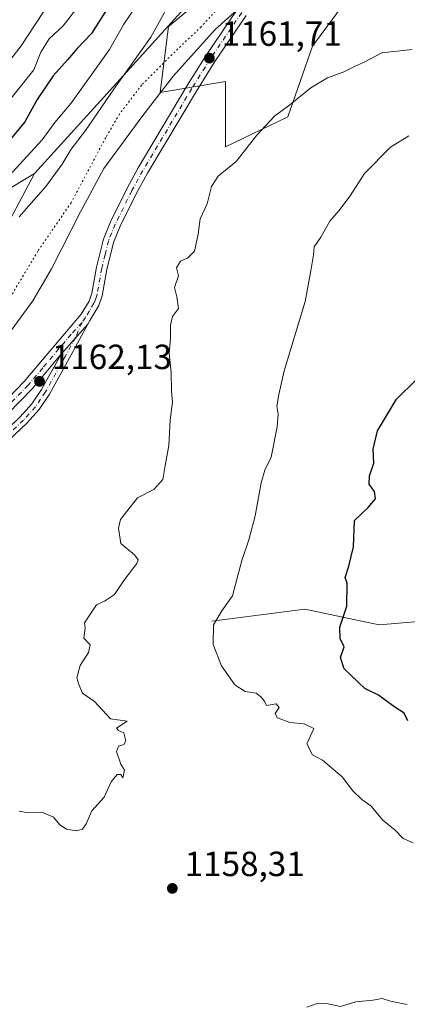
# Model space of a CAD drawing. Units: metres. Extents: x 648184 to 651642, y 4739279 to 4741666.
# Drawn here: x 648394 to 648506, y 4740830 to 4741112 of the extents above; entities that cross this region are included whole.
import ezdxf

# ---------------------------------------------------------------- set-up
doc = ezdxf.new("R2010")
doc.units = ezdxf.units.M
doc.header["$MEASUREMENT"] = 0
doc.linetypes.add('DGN Style 4', pattern=[2.6384748266838614, 1.318413404963828, -0.6592067024819142, 0.001648016756204785, -0.6592067024819142])
doc.linetypes.add('DGN Style 5', pattern=[1.1536117293433497, 0.4944050268614355, -0.6592067024819142])
for name, color, linetype, lineweight in [('Arbolado forestal CxS', 92, 'Continuous', 0), ('Camino Cxs', 7, 'Continuous', 0), ('Camino eje', 30, 'DGN Style 4', 13), ('Corriente natural lineal', 142, 'Continuous', 13), ('Curva de nivel maestra', 30, 'Continuous', 30), ('Curva de nivel normal', 30, 'Continuous', 0), ('Entidad de ámbito territorial', 7, 'Continuous', 0), ('Entidad de ámbito territorial CxS', 92, 'Continuous', 0), ('Matorral CxS', 135, 'Continuous', 0), ('Núcleo urbano CxS', 7, 'Continuous', 0), ('Punto de cota en terreno', 7, 'Continuous', 0), ('Rótulo de punto de cota en terreno', 7, 'Continuous', 0), ('Vía pecuaria CxS', 92, 'Continuous', 13), ('Vía pecuaria eje', 92, 'DGN Style 5', 0)]:
    doc.layers.add(name, color=color, linetype=linetype, lineweight=lineweight)
doc.styles.add('Style-Arial', font='txt')

# ---------------------------------------------------------------- blocks, each defined once
blk = doc.blocks.new('*U3')
at = {"layer": 'Matorral CxS', "color": 135, "linetype": 'Continuous', "lineweight": 0}
blk.add_polyline3d([(648496.2037000004, 4741128.4113, 1164.523300000001), (648478.3353000004, 4741104.256899999, 1161.698699999994), (648471.2609000001, 4741083.967499999, 1159.751799999998), (648453.3349000001, 4741075.390699999, 1160.334000000003), (648453.3353000004, 4741094.104499999, 1161.379300000001), (648434.6293000003, 4741090.9857, 1161.337400000004), (648436.9848999997, 4741109.831300001, 1159.568700000003), (648449.8448999999, 4741120.550899999, 1162.528399999996)], dxfattribs=at)
blk = doc.blocks.new('*U5')
at = {"layer": 'Arbolado forestal CxS', "color": 92, "linetype": 'Continuous', "lineweight": 0}
blk.add_polyline3d([(648449.8448999999, 4741120.550899999, 1162.528399999996), (648436.9848999997, 4741109.831300001, 1159.568700000003), (648434.6293000003, 4741090.9857, 1161.337400000004), (648453.3353000004, 4741094.104499999, 1161.379300000001), (648453.3349000001, 4741075.390699999, 1160.334000000003), (648471.2609000001, 4741083.967499999, 1159.751799999998), (648478.3353000004, 4741104.256899999, 1161.698699999994), (648496.2037000004, 4741128.4113, 1164.523300000001)], dxfattribs=at)
blk = doc.blocks.new('5PATER')
at = {"layer": 'Núcleo urbano CxS', "linetype": 'Continuous', "lineweight": 0}
h = blk.add_hatch(color=51, dxfattribs=at)
edge = h.paths.add_edge_path()
edge.add_ellipse((0, 0), major_axis=(-0.1095731443231308, -0.1110710700762829), ratio=0.9994222409660322, start_angle=0, end_angle=360)

msp = doc.modelspace()

# ---------------------------------------------------------------- linework, layer by layer
at = {"layer": 'Arbolado forestal CxS', "color": 92, "linetype": 'Continuous', "lineweight": 0}
msp.add_polyline3d([(648496.2037000004, 4741128.4113, 1164.523300000001), (648478.3353000004, 4741104.256899999, 1161.698699999994), (648471.2609000001, 4741083.967499999, 1159.751799999998), (648453.3349000001, 4741075.390699999, 1160.334000000003), (648453.3353000004, 4741094.104499999, 1161.379300000001), (648434.6293000003, 4741090.9857, 1161.337400000004), (648436.9848999997, 4741109.831300001, 1159.568700000003), (648449.8448999999, 4741120.550899999, 1162.528399999996)], dxfattribs=at)
at = {"layer": 'Camino Cxs', "color": 7, "linetype": 'Continuous', "lineweight": 0, "extrusion": (0.1075807843572927, 0.1218637731307677, 0.9866993440939354), "elevation": 648663.5212104528, "flags": 128}
msp.add_lwpolyline([(2651550.092296905, -3930174.724391192), (2651550.092296904, -3930163.079162798)], dxfattribs=at)
msp.add_lwpolyline([(2651550.092296905, -3930174.724391192), (2651550.092296904, -3930163.079162798)], dxfattribs=at)
at = {"layer": 'Camino Cxs', "color": 7, "linetype": 'Continuous', "lineweight": 0}
for points in [[(648388.9101, 4741001.110099999, 1171.081300000005), (648395.6101000002, 4741008.0701, 1169.119500000001), (648411.9501, 4741027.370100001, 1163.4807), (648414.2600999996, 4741031.170100001, 1163.765199999994), (648415.0401, 4741033.450099999, 1164.584099999993), (648416.3701, 4741040.870100001, 1165.202300000004), (648418.3501000004, 4741048.890100001, 1164.771599999993), (648420.3601000002, 4741053.840100001, 1165.446400000001), (648425.1700999998, 4741063.520099999, 1162.478499999997), (648428.3400999998, 4741069.350099999, 1164.209499999997), (648442.4200999998, 4741092.9001, 1163.222399999999), (648447.7600999996, 4741101.450099999, 1163.197100000005), (648456.7500999998, 4741114.700099999, 1164.004000000001)], [(648388.9101, 4741001.110099999, 1171.081300000005), (648395.6101000002, 4741008.0701, 1169.119500000001), (648411.9501, 4741027.370100001, 1163.4807), (648414.2600999996, 4741031.170100001, 1163.765199999994), (648415.0401, 4741033.450099999, 1164.584099999993), (648416.3701, 4741040.870100001, 1165.202300000004), (648418.3501000004, 4741048.890100001, 1164.771599999993), (648420.3601000002, 4741053.840100001, 1165.446400000001), (648425.1700999998, 4741063.520099999, 1162.478499999997), (648428.3400999998, 4741069.350099999, 1164.209499999997), (648442.4200999998, 4741092.9001, 1163.222399999999), (648447.7600999996, 4741101.450099999, 1163.197100000005), (648456.7500999998, 4741114.700099999, 1164.004000000001)], [(648459.2701000003, 4741112.9901, 1163.402900000001), (648450.3101000005, 4741099.790100001, 1163.063899999994), (648445.0201000003, 4741091.3101, 1164.726699999999), (648430.9901000002, 4741067.840100001, 1163.043099999995), (648427.8701, 4741062.110099999, 1161.445099999997), (648423.1401000004, 4741052.590100001, 1163.421799999996), (648421.2600999996, 4741047.950099999, 1162.449399999998), (648419.3501000004, 4741040.2301, 1165.988899999997), (648418.0000999998, 4741032.690099999, 1163.397599999997), (648417.0401, 4741029.870100001, 1162.568299999999), (648414.4301000005, 4741025.590100001, 1162.913499999995), (648413.8645000001, 4741024.5441, 1162.978000000003), (648406.2600999996, 4741015.9301, 1164.870999999999), (648397.8701, 4741006.030099999, 1165.897500000006), (648390.9501, 4740998.8301, 1167.787500000006)], [(648459.2701000003, 4741112.9901, 1163.402900000001), (648450.3101000005, 4741099.790100001, 1163.063899999994), (648445.0201000003, 4741091.3101, 1164.726699999999), (648430.9901000002, 4741067.840100001, 1163.043099999995), (648427.8701, 4741062.110099999, 1161.445099999997), (648423.1401000004, 4741052.590100001, 1163.421799999996), (648421.2600999996, 4741047.950099999, 1162.449399999998), (648419.3501000004, 4741040.2301, 1165.988899999997), (648418.0000999998, 4741032.690099999, 1163.397599999997), (648417.0401, 4741029.870100001, 1162.568299999999), (648414.4301000005, 4741025.590100001, 1162.913499999995), (648413.8645000001, 4741024.5441, 1162.978000000003)], [(648413.8645000001, 4741024.5441, 1162.978000000003), (648408.5301000001, 4741014.6801, 1164.354900000006), (648402.8400999998, 4741004.4301, 1165.400599999994), (648399.9001000002, 4741000.0601, 1165.806599999996), (648396.3701, 4740996.130100001, 1165.475699999995), (648387.6101000002, 4740987.9001, 1168.0429), (648367.7100999998, 4740969.210100001, 1165.835699999996), (648340.6300999997, 4740947.030099999, 1166.3698), (648335.8701, 4740942.530099999, 1165.358600000007), (648323.3400999998, 4740930.030099999, 1163.641600000003), (648306.8300999999, 4740914.8301, 1162.213900000002), (648301.9001000002, 4740909.9101, 1161.7745), (648295.4301000005, 4740902.4801, 1161.606599999999), (648288.8201000001, 4740894.270099999, 1161.712700000004), (648283.6001000004, 4740887.170100001, 1161.544099999999), (648278.6201, 4740878.800100001, 1161.288100000005), (648275.7500999998, 4740872.7401, 1160.9758), (648273.4301000005, 4740866.5801, 1160.614900000001), (648270.4600999998, 4740857.190099999, 1160.239799999996), (648266.5000999998, 4740842.840100001, 1158.981599999999), (648262.4801000003, 4740827.840100001, 1157.630600000004)], [(648385.8400999998, 4740989.790100001, 1166.597399999999), (648394.5100999996, 4740997.940099999, 1164.948000000004), (648397.8501000004, 4741001.6601, 1164.084799999997), (648400.6300999997, 4741005.780099999, 1164.780100000004), (648406.2600999996, 4741015.9301, 1164.870999999999), (648413.8645000001, 4741024.5441, 1162.978000000003), (648408.5301000001, 4741014.6801, 1164.354900000006), (648402.8400999998, 4741004.4301, 1165.400599999994), (648399.9001000002, 4741000.0601, 1165.806599999996), (648396.3701, 4740996.130100001, 1165.475699999995), (648387.6101000002, 4740987.9001, 1168.0429)], [(648406.2600999996, 4741015.9301, 1164.870999999999), (648397.8701, 4741006.030099999, 1165.897500000006), (648390.9501, 4740998.8301, 1167.787500000006), (648378.7600999996, 4740989.540100001, 1164.465599999996), (648359.7200999996, 4740973.840100001, 1161.741999999998), (648348.4101, 4740964.0001, 1168.126399999994), (648334.7401000002, 4740951.3301, 1163.588799999998), (648323.9901000002, 4740942.190099999, 1167.747499999998), (648317.9600999998, 4740936.640100001, 1165.980299999996), (648310.5500999996, 4740929.140100001, 1167.863899999997), (648307.2801000001, 4740925.360099999, 1165.198799999998), (648300.1001000004, 4740915.690099999, 1163.750400000004), (648296.9200999998, 4740911.800100001, 1162.021599999993), (648293.2901, 4740908.370100001, 1161.812300000005), (648282.6300999997, 4740901.190099999, 1161.906799999997), (648268.7200999996, 4740896.110099999, 1161.675700000007), (648246.6001000004, 4740889.130100001, 1163.029299999995), (648234.0000999998, 4740884.710100001, 1161.996499999994), (648230.5401, 4740883.670100001, 1161.909400000004), (648225.6401000004, 4740882.790100001, 1161.933300000004), (648220.5601000005, 4740882.420100001, 1162.998000000007), (648214.2100999998, 4740881.9101, 1163.5962), (648199.5302999998, 4740879.020099999, 1162.504799999995)], [(648259.9501, 4740828.4301, 1157.670800000007), (648264.0000999998, 4740843.520099999, 1159.064700000003), (648267.9700999996, 4740857.9301, 1160.214600000007), (648270.9801000003, 4740867.4301, 1160.601500000004), (648273.3501000004, 4740873.7601, 1160.967600000004), (648276.3300999999, 4740880.020099999, 1161.266699999993), (648281.4401000004, 4740888.600099999, 1161.429099999994), (648286.7600999996, 4740895.860099999, 1161.604399999997), (648293.4401000004, 4740904.140100001, 1161.537500000006), (648300.0100999996, 4740911.6801, 1161.817599999995), (648305.0401, 4740916.700099999, 1162.497300000003), (648321.5401, 4740931.9101, 1164.992199999993), (648334.0601000005, 4740944.390100001, 1165.226599999995), (648338.9200999998, 4740948.9801, 1164.192500000005), (648366.0000999998, 4740971.1601, 1164.247900000002), (648385.8400999998, 4740989.790100001, 1166.597399999999), (648394.5100999996, 4740997.940099999, 1164.948000000004), (648397.8501000004, 4741001.6601, 1164.084799999997), (648400.6300999997, 4741005.780099999, 1164.780100000004), (648406.2600999996, 4741015.9301, 1164.870999999999)]]:
    msp.add_polyline3d(points, dxfattribs=at)
at = {"layer": 'Camino eje', "color": 30, "linetype": 'DGN Style 4', "lineweight": 13}
for points in [[(648458.0100999996, 4741113.845100001, 1163.474400000006), (648449.0351, 4741100.620100001, 1163.061100000006), (648443.7200999996, 4741092.1051, 1163.663400000005), (648429.6651, 4741068.595100001, 1163.627099999998), (648426.5201000003, 4741062.815099999, 1161.870699999999), (648421.7500999998, 4741053.215100001, 1164.420400000003), (648419.8051000005, 4741048.420100001, 1163.584799999997), (648418.8151000004, 4741044.4101, 1163.924199999994), (648417.8601000002, 4741040.550100001, 1164.964200000002), (648416.5201000003, 4741033.0701, 1163.739499999996), (648416.1300999997, 4741031.9301, 1163.329800000007), (648415.6501000002, 4741030.520099999, 1163.140100000004), (648414.3450999996, 4741028.380100001, 1162.918600000005), (648413.1901000004, 4741026.4801, 1162.903200000001), (648412.2370999996, 4741025.029300001, 1162.9807)], [(648412.2370999996, 4741025.029300001, 1162.9807), (648410.3450999996, 4741020.7601, 1164.291500000007), (648407.3951000003, 4741015.3051, 1163.766300000003), (648401.7351000002, 4741005.1051, 1164.7503), (648400.3450999996, 4741003.045100001, 1165.302299999996), (648398.8750999998, 4741000.860099999, 1164.874899999995), (648395.4401000004, 4740997.0351, 1164.847699999999), (648386.7251000004, 4740988.845100001, 1167.291899999997)], [(648412.2370999996, 4741025.029300001, 1162.9807), (648409.1051000003, 4741021.6501, 1164.179999999993), (648400.9351000005, 4741012.0001, 1164.777199999997), (648396.7401000002, 4741007.050100001, 1167.597200000004), (648389.9301000005, 4740999.970100001, 1169.542799999996)]]:
    msp.add_polyline3d(points, dxfattribs=at)
at = {"layer": 'Corriente natural lineal', "color": 142, "linetype": 'Continuous', "lineweight": 13}
msp.add_polyline3d([(648449.4700999996, 4740939.460100001, 1155.136799999993), (648476.1201, 4740942.9001, 1151.789300000004), (648497.4301000005, 4740938.4001, 1147.868799999997), (648512.2001, 4740939.5601, 1144.940000000002), (648525.0500999996, 4740947.440099999, 1143.229000000007), (648540.9501, 4740943.9001, 1139.479000000007), (648551.0601000005, 4740940.280099999, 1136.933699999994), (648564.6501000002, 4740938.940099999, 1133.474300000002), (648580.1001000004, 4740940.4901, 1130.444399999993), (648602.7801000001, 4740945.970100001, 1126.317800000004), (648616.1001000004, 4740947.3101, 1123.592999999993), (648633.1201, 4740947.0101, 1120.698999999993), (648657.2701000003, 4740942.4301, 1118.594899999996)], dxfattribs=at)
at = {"layer": 'Curva de nivel maestra', "color": 30, "linetype": 'Continuous', "lineweight": 30, "elevation": 1150, "flags": 128}
for points in [[(648420.7199999997, 4741117.0101), (648414.9600000001, 4741107.8201), (648410.79, 4741103.530099999), (648408.04, 4741100.290100001), (648403.9500000002, 4741095.7601), (648399.3799999999, 4741088.960100001), (648395.8499999996, 4741082.5001), (648390.4299999997, 4741076.020099999)], [(648505.6399999997, 4740910.8201), (648504.6399999997, 4740913.040100001), (648501.6600000003, 4740914.970100001), (648497.2100000001, 4740918.1801), (648493.3799999999, 4740920.0801), (648487.4299999997, 4740925.720100001), (648486.3200000003, 4740929.0001), (648487.3799999999, 4740932.100099999), (648486.2800000003, 4740934.4001), (648486.1900000004, 4740937.6501), (648488.2100000001, 4740943.710100001), (648488.2800000003, 4740950.3201), (648487.6699999999, 4740951.9101), (648488.79, 4740955.170100001), (648490.04, 4740960.710100001), (648490.4100000003, 4740968.280099999), (648494.2800000003, 4740971.970100001), (648496.4299999997, 4740974.5101), (648496.1299999999, 4740976.550100001), (648494.5999999996, 4740978.670100001), (648494.7100000001, 4740981.040100001), (648495.9299999997, 4740984.710100001), (648495.7000000002, 4740988.710100001), (648496.9900000002, 4740993.950099999), (648502.4600000001, 4741003.0001), (648508.0999999996, 4741008.610099999)]]:
    msp.add_lwpolyline(points, dxfattribs=at)
at = {"layer": 'Curva de nivel normal', "color": 30, "linetype": 'Continuous', "lineweight": 0, "flags": 128}
for points, elevation in [([(648403.1600000003, 4741117.130100001), (648394.7599999999, 4741104.360099999), (648387.4299999997, 4741094.920100001)], 1140), ([(648411.7800000003, 4741116.460100001), (648406.7599999999, 4741110.0001), (648402.7599999999, 4741106.360099999), (648400.4400000004, 4741102.5001), (648398.3700000001, 4741097.4001), (648388.8300000001, 4741085.460100001)], 1145), ([(648427.4800000006, 4741115.280099999), (648424.1699999999, 4741110.5601), (648420.0599999997, 4741103.220100001), (648409.0899999999, 4741087.9001), (648404.4299999997, 4741082.360099999), (648400.7699999996, 4741077.360099999), (648392.1900000004, 4741068.020099999)], 1155), ([(648394.1799999997, 4741055.2601), (648401.8399999999, 4741064.020099999), (648406.5300000003, 4741070.360099999), (648409.0800000001, 4741074.690099999), (648413.2199999997, 4741080.0801), (648421.3099999997, 4741091.9301), (648431.9600000001, 4741106.8201), (648436.8600000005, 4741115.590100001)], 1160), ([(648506.9400000004, 4741103.290100001), (648498.2199999997, 4741102.350099999), (648493.3399999999, 4741099.7601), (648490.3600000005, 4741098.4101), (648487.1399999997, 4741096.770099999), (648482.5899999999, 4741095.100099999), (648477.8799999999, 4741092.280099999), (648471.8099999997, 4741087.4001), (648467.4699999997, 4741084.120100001), (648462.3200000003, 4741078.6801), (648456.4199999999, 4741071.190099999), (648451.25, 4741066.960100001), (648449.4000000004, 4741064.020099999), (648448.1299999999, 4741059.020099999), (648446.0800000001, 4741054.690099999), (648445.5099999999, 4741050.360099999), (648444.4400000004, 4741045.460100001), (648442.4500000002, 4741043.450099999), (648440.4800000006, 4741042.5701), (648439.3499999996, 4741040.7301), (648439.8399999999, 4741038.370100001), (648438.7400000002, 4741035.030099999), (648439.3799999999, 4741032.370100001), (648439.8499999996, 4741029.0601), (648438.2000000002, 4741026.710100001), (648437.5999999996, 4741024.2601), (648437.5800000001, 4741020.290100001), (648437.1699999999, 4741016.2601), (648437.8200000003, 4741010.700099999), (648437.9100000003, 4741005.370100001), (648438.1699999999, 4741002.1801), (648437.5199999996, 4740997.120100001), (648437.0700000003, 4740989.8101), (648436, 4740983.4301), (648435.3600000005, 4740979.9801), (648432.7999999998, 4740977.120100001), (648428.1699999999, 4740974.7601), (648423.2800000003, 4740968.5801), (648422.6500000004, 4740966.0701), (648423.3899999997, 4740961.710100001), (648427.25, 4740958.440099999), (648428.3300000001, 4740957.020099999), (648427.9500000002, 4740955.970100001), (648424.2300000006, 4740951.040100001), (648421.5499999998, 4740947.0601), (648418.7100000001, 4740945.110099999), (648416.3899999997, 4740944.120100001), (648414.4199999999, 4740941.2601), (648412.9500000002, 4740938.960100001), (648413.0999999996, 4740937.390100001), (648412.7599999999, 4740934.5801), (648414.5599999997, 4740932.640100001), (648414.0499999998, 4740930.390100001), (648411.7000000002, 4740926.720100001), (648410.7300000006, 4740923.210100001), (648411.2800000003, 4740921.2301), (648412.4000000004, 4740918.790100001), (648415.8399999999, 4740916.350099999), (648420.4299999997, 4740911.4301), (648425.1600000003, 4740910.720100001), (648422.1399999997, 4740908.720100001), (648422.6900000004, 4740908.120100001), (648424.1799999997, 4740907.370100001), (648424.7800000003, 4740905.120100001), (648424.1799999997, 4740904.0701), (648422.6500000004, 4740903.5701), (648422.1399999997, 4740902.050100001), (648423.3499999996, 4740898.420100001), (648424.4400000004, 4740896.6801), (648423.9500000002, 4740894.520099999), (648423.2999999998, 4740895.440099999), (648422.25, 4740895.470100001), (648420.5499999998, 4740893.3301), (648418.5800000001, 4740888.9901), (648415.04, 4740885.020099999), (648413.3700000001, 4740881.300100001), (648412.3200000003, 4740879.8101), (648410.5499999998, 4740879.350099999), (648407.7699999996, 4740879.840100001), (648405.8600000005, 4740881.0101), (648404.0599999997, 4740883.210100001), (648400.6799999997, 4740884.6801), (648396.8099999997, 4740884.4901), (648394.2199999997, 4740884.9101)], 1160), ([(648507.2400000002, 4740875.890100001), (648504.29, 4740877.110099999), (648502.0499999998, 4740879.550100001), (648498.4900000002, 4740882.420100001), (648495.0800000001, 4740886.4801), (648492.4400000004, 4740888.3201), (648489.9299999997, 4740890.800100001), (648486.7999999998, 4740894.780099999), (648481.2000000002, 4740899.530099999), (648478.3700000001, 4740901.1501), (648476.7400000002, 4740904.270099999), (648478.6900000004, 4740908.690099999), (648475.9699999997, 4740909.960100001), (648471.8300000001, 4740910.360099999), (648468.2400000002, 4740911.7401), (648467.6500000004, 4740912.920100001), (648468.79, 4740914.6501), (648467.8799999999, 4740915.7401), (648465.0899999999, 4740915.2501), (648464.5099999999, 4740916.520099999), (648463.4600000001, 4740917.690099999), (648462.1500000004, 4740918.780099999), (648459.0300000003, 4740919.2601), (648456.04, 4740921.1801), (648452.1799999997, 4740926.6501), (648449.8499999996, 4740932.720100001), (648449.8799999999, 4740938.390100001), (648452.3499999996, 4740942.380100001), (648455.4000000004, 4740946.6801), (648458.0499999998, 4740956.8301), (648460.0300000003, 4740962.7501), (648461.8600000005, 4740969.6501), (648463.5599999997, 4740979.040100001), (648464.6600000003, 4740982.710100001), (648466.4699999997, 4740986.390100001), (648468.1900000004, 4740995.090100001), (648468.4800000006, 4740998.710100001), (648468.1100000005, 4741001.030099999), (648468.6699999999, 4741004.4001), (648470.1799999997, 4741011.1501), (648476.2400000002, 4741031.0601), (648477.9699999997, 4741040.370100001), (648478.6100000005, 4741044.370100001), (648478.8200000003, 4741046.7401), (648480.7199999997, 4741049.520099999), (648483.2800000003, 4741054.0601), (648485.9100000003, 4741057.020099999), (648489.1299999999, 4741061.360099999), (648493.2100000001, 4741067.690099999), (648500.6500000004, 4741075.280099999), (648505.9199999999, 4741078.5001)], 1155), ([(648498.3099999997, 4740831.220100001), (648495.5999999996, 4740830.7401), (648490.7100000001, 4740830.290100001), (648486.3099999997, 4740828.9801), (648482.3499999996, 4740829.8301), (648479.9900000002, 4740829.880100001), (648476.7400000002, 4740828.8201)], 1160), ([(648505.5, 4740829.5001), (648500.6799999997, 4740830.4901), (648498.3099999997, 4740831.220100001)], 1160)]:
    msp.add_lwpolyline(points, dxfattribs=dict(at, elevation=elevation))
at = {"layer": 'Entidad de ámbito territorial', "color": 7, "linetype": 'Continuous', "lineweight": 0, "flags": 128}
msp.add_lwpolyline([(648448.7250000002, 4741123.029999998), (648424.114000002, 4741095.849000001), (648398.6239999998, 4741067.769), (648380.1940000008, 4741056.777999999), (648369.1059999996, 4741048.278000001), (648344.5530000019, 4741027.572000002), (648313.5010000011, 4741008.952999999), (648278.768, 4740990.166000001), (648254.5369999997, 4740976.913000001), (648233.677000001, 4740965.682000002), (648210.4220000022, 4740954.510999999), (648198.1270000003, 4740949.162000001), (648198.0237695872, 4740949.108739937)], dxfattribs=at)
at = {"layer": 'Entidad de ámbito territorial CxS', "color": 92, "linetype": 'Continuous', "lineweight": 0, "flags": 128}
msp.add_lwpolyline([(648448.7249999996, 4741123.029999998), (648424.1139999992, 4741095.849000001), (648398.6239999993, 4741067.768999999), (648380.1940000001, 4741056.778), (648369.105999999, 4741048.278), (648344.5530000015, 4741027.572000001), (648313.5010000005, 4741008.953000001), (648278.7679999995, 4740990.166), (648254.5369999991, 4740976.913000001), (648233.6770000004, 4740965.682000001), (648210.4219999994, 4740954.511), (648198.127, 4740949.162000001), (648198.0237695866, 4740949.108739937), (648184.2000011243, 4741592.159982564)], dxfattribs=at)
at = {"layer": 'Matorral CxS', "color": 135, "linetype": 'Continuous', "lineweight": 0}
msp.add_polyline3d([(648496.2037000004, 4741128.4113, 1164.523300000001), (648478.3353000004, 4741104.256899999, 1161.698699999994), (648471.2609000001, 4741083.967499999, 1159.751799999998), (648453.3349000001, 4741075.390699999, 1160.334000000003), (648453.3353000004, 4741094.104499999, 1161.379300000001), (648434.6293000003, 4741090.9857, 1161.337400000004), (648436.9848999997, 4741109.831300001, 1159.568700000003), (648449.8448999999, 4741120.550899999, 1162.528399999996)], dxfattribs=at)
at = {"layer": 'Vía pecuaria CxS', "color": 92, "linetype": 'Continuous', "lineweight": 13}
for points in [[(648198.7856999999, 4740913.6657, 1166.191699999996), (648211.676, 4740919.994000001, 1169.591700000004), (648231.8710000003, 4740932.148, 1166.826000000001), (648247.9160000002, 4740940.447000001, 1164.414600000004), (648268.2510000002, 4740951.459000001, 1166.084000000003), (648290.6109999996, 4740963.129000001, 1167.323499999999), (648303.6260000002, 4740969.618000001, 1165.503100000002), (648315.1239999998, 4740975.455, 1168.170700000002), (648329.9029999999, 4740983.359999999, 1167.6302), (648341.3839999996, 4740990.847999999, 1166.087899999999), (648349.9469999997, 4740997.924000001, 1167.638200000001), (648357.2100000001, 4741007.778999999, 1159.569399999993), (648368.7609999999, 4741020.598999999, 1164.797300000006), (648376.7860000003, 4741030.588, 1167.383799999996), (648391.5250000004, 4741054.362000001, 1163.931700000001), (648398.6239999998, 4741067.768999999, 1162.667400000006), (648424.1140000002, 4741095.848999999, 1165.250700000004), (648448.7249999996, 4741123.029999999, 1165.124599999996)], [(648391.5250000004, 4741054.362000001, 1163.931700000001), (648398.6239999998, 4741067.768999999, 1162.667400000006), (648424.1140000002, 4741095.848999999, 1165.250700000004), (648448.7249999996, 4741123.029999999, 1165.124599999996)], [(648458.5769999997, 4741116.282000001, 1163.583400000003), (648450.398, 4741108.957000001, 1164.021999999997), (648438.4689999997, 4741095.751, 1164.991800000003), (648429.6969999997, 4741084.357000001, 1164.125599999999), (648418.4249999998, 4741069.128000001, 1163.107600000003), (648411.824, 4741056.741000001, 1163.721399999995), (648403.4840000002, 4741040.401000001, 1164.979000000007), (648398.119, 4741031.202, 1163.966), (648389.3540000003, 4741019.173000001, 1167.382400000002), (648387.3210000005, 4741016.790999999, 1169.738599999997), (648385.2426000005, 4741014.355699999, 1171.739199999996), (648374.6829000004, 4741001.982999999, 1164.099300000002), (648373.1679999996, 4741000.208000001, 1164.252200000003), (648361.9780000001, 4740989.296, 1163.695099999997), (648350.1220000006, 4740981.168, 1167.441399999996), (648326.5159999998, 4740967.199999999, 1166.788), (648304.6710000001, 4740954.903000001, 1167.262799999997), (648284.8600000005, 4740942.373000001, 1166.795299999998), (648265.9060000004, 4740932.899, 1166.725900000005), (648246.698, 4740923.423000001, 1170.378500000006), (648230.2740000002, 4740914.865, 1166.458100000004), (648213.3629999999, 4740904.398, 1171.030400000004), (648199.8760000002, 4740897.459000001, 1167.8361), (648199.1442, 4740896.990700001, 1167.698300000004)], [(648458.5769999997, 4741116.282000001, 1163.583400000003), (648450.398, 4741108.957000001, 1164.021999999997), (648438.4689999997, 4741095.751, 1164.991800000003), (648429.6969999997, 4741084.357000001, 1164.125599999999), (648418.4249999998, 4741069.128000001, 1163.107600000003), (648411.824, 4741056.741000001, 1163.721399999995), (648403.4840000002, 4741040.401000001, 1164.979000000007), (648398.119, 4741031.202, 1163.966), (648389.3540000003, 4741019.173000001, 1167.382400000002)]]:
    msp.add_polyline3d(points, dxfattribs=at)
at = {"layer": 'Vía pecuaria eje', "color": 92, "linetype": 'DGN Style 5', "lineweight": 0}
msp.add_polyline3d([(648455.1244999999, 4741119.2882, 1164.624299999996), (648446.3931999998, 4741109.7632, 1164.073499999999), (648438.8525, 4741102.6194, 1165.218099999998), (648429.3274999997, 4741093.0944, 1163.534299999999), (648422.9775, 4741084.76, 1162.620899999994), (648419.0088000001, 4741078.0131, 1162.929000000004), (648409.0869000005, 4741059.359999999, 1163.228000000003), (648399.5618000004, 4741045.4693, 1163.647400000002), (648392.4181000004, 4741033.562999999, 1163.050099999993), (648382.8931, 4741019.2755, 1171.074900000007), (648376.1462000003, 4741009.353599999, 1168.945500000002), (648368.6054999996, 4741000.225500001, 1165.126300000004), (648360.6679999996, 4740993.478599999, 1163.854699999996), (648349.9523999998, 4740986.334799999, 1165.368900000001), (648338.4430000001, 4740978.397299999, 1166.610000000001), (648321.3772999998, 4740969.269200001, 1167.760599999994), (648308.6772999996, 4740963.316000001, 1164.701499999996), (648288.8334999997, 4740951.806600001, 1167.395099999994), (648269.3865999999, 4740941.091, 1163.835000000006), (648251.9239999996, 4740932.7566, 1165.939899999998), (648235.6520999996, 4740922.437799999, 1165.097999999998), (648217.3958000002, 4740911.325300001, 1170.755300000004), (648202.7114000004, 4740902.594000001, 1169.344599999997), (648199.0689000003, 4740900.489499999, 1168.733999999997)], dxfattribs=at)

# ---------------------------------------------------------------- block references
at = {"layer": 'Arbolado forestal CxS', "color": 92, "linetype": 'Continuous', "lineweight": 0}
msp.add_blockref('*U5', (0, 0), dxfattribs=at)
at = {"layer": 'Matorral CxS', "color": 135, "linetype": 'Continuous', "lineweight": 0}
msp.add_blockref('*U3', (0, 0), dxfattribs=at)
at = {"layer": 'Punto de cota en terreno', "color": 7, "linetype": 'Continuous', "lineweight": 0, "xscale": 10, "yscale": 10, "zscale": 10}
for p in [(648448.7400000002, 4741100.789999999, 1161.710000000006), (648400.0300000003, 4741008.140000001, 1162.130000000005), (648438.1200000001, 4740862.82, 1158.309999999998)]:
    msp.add_blockref('5PATER', p, dxfattribs=at)

# ---------------------------------------------------------------- texts
at = {"layer": 'Rótulo de punto de cota en terreno', "color": 7, "linetype": 'Continuous', "lineweight": 0, "style": 'Style-Arial'}
for s, p in [('1161,71', (648452.2677999996, 4741104.3178)), ('1162,13', (648403.5577999996, 4741011.6678)), ('1158,31', (648441.6478000004, 4740866.347800001))]:
    msp.add_text(s, height=7.000000000000002, dxfattribs=at).set_placement(p)

doc.saveas('drawing.dxf')
